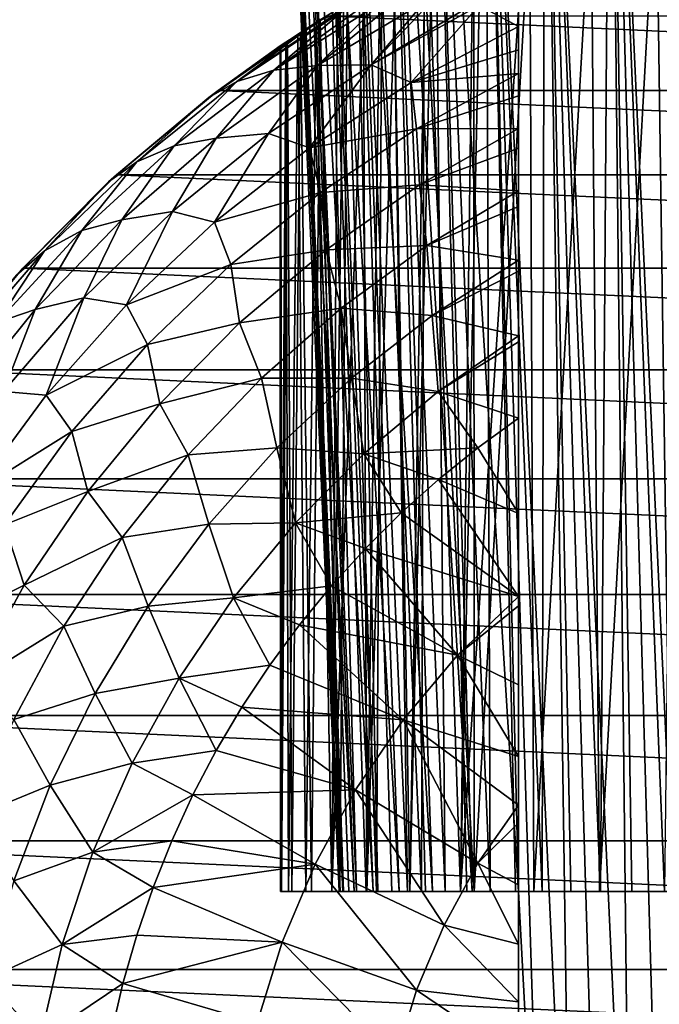
# Model space of a CAD drawing. Units: millimetres. Extents: x -28 to 198, y -61 to 221.
# Drawn here: x 134 to 144, y 33 to 48 of the extents above; entities that cross this region are included whole.
import ezdxf

# ---------------------------------------------------------------- set-up
doc = ezdxf.new("R2010")
doc.units = ezdxf.units.MM
doc.header["$LTSCALE"] = 101.851852
for name, color, linetype in [('382', 7, 'CONTINUOUS'), ('383', 7, 'CONTINUOUS'), ('384', 7, 'CONTINUOUS'), ('385', 7, 'CONTINUOUS'), ('387', 7, 'CONTINUOUS'), ('388', 7, 'CONTINUOUS'), ('390', 7, 'CONTINUOUS'), ('444', 7, 'CONTINUOUS'), ('446', 7, 'CONTINUOUS')]:
    doc.layers.add(name, color=color, linetype=linetype)

msp = doc.modelspace()

# ---------------------------------------------------------------- linework, layer by layer
at = {"layer": '382', "color": 253, "linetype": 'Continuous', "true_color": 0xaaaaaa}
for points in [[(138.945, 47.854), (162.655, 46.758), (137.345, 46.758), (138.945, 47.854)], [(161.055, 47.854), (162.655, 46.758), (138.945, 47.854), (161.055, 47.854)], [(137.345, 46.758), (164.147, 45.519), (135.853, 45.519), (137.345, 46.758)], [(162.655, 46.758), (164.147, 45.519), (137.345, 46.758), (162.655, 46.758)], [(135.853, 45.519), (165.519, 44.147), (134.481, 44.147), (135.853, 45.519)], [(164.147, 45.519), (165.519, 44.147), (135.853, 45.519), (164.147, 45.519)], [(134.481, 44.147), (166.758, 42.655), (133.242, 42.655), (134.481, 44.147)], [(165.519, 44.147), (166.758, 42.655), (134.481, 44.147), (165.519, 44.147)], [(133.242, 42.655), (167.854, 41.055), (132.146, 41.055), (133.242, 42.655)], [(166.758, 42.655), (167.854, 41.055), (133.242, 42.655), (166.758, 42.655)], [(132.146, 41.055), (168.799, 39.36), (131.201, 39.36), (132.146, 41.055)], [(167.854, 41.055), (168.799, 39.36), (132.146, 41.055), (167.854, 41.055)], [(131.201, 39.36), (169.582, 37.586), (130.418, 37.586), (131.201, 39.36)], [(168.799, 39.36), (169.582, 37.586), (131.201, 39.36), (168.799, 39.36)], [(130.418, 37.586), (170.198, 35.747), (129.802, 35.747), (130.418, 37.586)], [(169.582, 37.586), (170.198, 35.747), (130.418, 37.586), (169.582, 37.586)], [(129.802, 35.747), (170.642, 33.859), (129.358, 33.859), (129.802, 35.747)], [(170.198, 35.747), (170.642, 33.859), (129.802, 35.747), (170.198, 35.747)], [(129.358, 33.859), (170.91, 31.938), (129.09, 31.938), (129.358, 33.859)], [(170.642, 33.859), (170.91, 31.938), (129.358, 33.859), (170.642, 33.859)]]:
    msp.add_3dface(points, dxfattribs=at)
at = {"layer": '383', "color": 253, "linetype": 'Continuous', "true_color": 0xaaaaaa}
for points in [[(139.239, 48.034, 28.781), (138.945, 47.854), (138.843, 47.791, 29.813), (139.239, 48.034, 28.781)], [(138.945, 47.854), (137.345, 46.758), (138.843, 47.791, 29.813), (138.945, 47.854)], [(137.207, 46.653, 37), (138.783, 47.754, 37), (138.512, 47.579, 35.967), (137.207, 46.653, 37)], [(138.843, 47.791, 29.813), (137.345, 46.758), (138.554, 47.606, 30.846), (138.843, 47.791, 29.813)], [(138.339, 47.465, 34.941), (137.207, 46.653, 37), (138.512, 47.579, 35.967), (138.339, 47.465, 34.941)], [(138.554, 47.606, 30.846), (137.345, 46.758), (138.363, 47.481, 31.874), (138.554, 47.606, 30.846)], [(138.257, 47.41, 33.918), (137.207, 46.653, 37), (138.339, 47.465, 34.941), (138.257, 47.41, 33.918)], [(137.345, 46.758), (137.207, 46.653, 37), (138.257, 47.41, 33.918), (137.345, 46.758)], [(138.363, 47.481, 31.874), (137.345, 46.758), (138.265, 47.416, 32.897), (138.363, 47.481, 31.874)], [(138.265, 47.416, 32.897), (137.345, 46.758), (138.257, 47.41, 33.918), (138.265, 47.416, 32.897)], [(137.345, 46.758), (135.853, 45.519), (137.207, 46.653, 37), (137.345, 46.758)], [(137.207, 46.653, 37), (135.853, 45.519), (135.738, 45.414, 37), (137.207, 46.653, 37)], [(135.853, 45.519), (134.481, 44.147), (135.738, 45.414, 37), (135.853, 45.519)], [(135.738, 45.414, 37), (134.481, 44.147), (134.388, 44.045, 37), (135.738, 45.414, 37)], [(134.481, 44.147), (133.242, 42.655), (134.388, 44.045, 37), (134.481, 44.147)]]:
    msp.add_3dface(points, dxfattribs=at)
at = {"layer": '384', "color": 253, "linetype": 'Continuous', "true_color": 0xaaaaaa}
for points in [[(139.712, 48.032, 39.177), (138.163, 47.055, 39.176), (138.801, 47.125, 40.236), (139.712, 48.032, 39.177)], [(138.163, 47.055, 39.176), (139.712, 48.032, 39.177), (139.477, 47.999, 38.729), (138.163, 47.055, 39.176)], [(139.184, 47.931, 38.09), (138.163, 47.055, 39.176), (139.477, 47.999, 38.729), (139.184, 47.931, 38.09)], [(140.373, 48.056, 40.237), (139.934, 48.049, 39.562), (138.801, 47.125, 40.236), (140.373, 48.056, 40.237)], [(140.373, 48.056, 40.237), (138.801, 47.125, 40.236), (139.589, 47.133, 41.257), (140.373, 48.056, 40.237)], [(139.934, 48.049, 39.562), (139.712, 48.032, 39.177), (138.801, 47.125, 40.236), (139.934, 48.049, 39.562)], [(140.465, 48.053, 40.366), (140.373, 48.056, 40.237), (139.589, 47.133, 41.257), (140.465, 48.053, 40.366)], [(141.07, 48.012, 41.137), (140.465, 48.053, 40.366), (139.589, 47.133, 41.257), (141.07, 48.012, 41.137)], [(141.175, 48.001, 41.258), (141.07, 48.012, 41.137), (139.589, 47.133, 41.257), (141.175, 48.001, 41.258)], [(141.175, 48.001, 41.258), (139.589, 47.133, 41.257), (140.175, 46.873, 42.226), (141.175, 48.001, 41.258)], [(141.75, 47.697, 42.226), (141.175, 48.001, 41.258), (140.175, 46.873, 42.226), (141.75, 47.697, 42.226)], [(141.75, 47.929, 41.867), (141.175, 48.001, 41.258), (141.75, 47.697, 42.226), (141.75, 47.929, 41.867)], [(138.163, 47.055, 39.176), (139.184, 47.931, 38.09), (137.62, 46.889, 38.089), (138.163, 47.055, 39.176)], [(139.184, 47.931, 38.09), (139.094, 47.901, 37.873), (137.62, 46.889, 38.089), (139.184, 47.931, 38.09)], [(139.094, 47.901, 37.873), (138.783, 47.754, 37), (137.62, 46.889, 38.089), (139.094, 47.901, 37.873)], [(138.783, 47.754, 37), (137.207, 46.653, 37), (137.62, 46.889, 38.089), (138.783, 47.754, 37)], [(141.75, 47.697, 42.226), (140.175, 46.873, 42.226), (141.75, 47.351, 42.706), (141.75, 47.697, 42.226)], [(141.75, 47.351, 42.706), (140.175, 46.873, 42.226), (141.75, 47.004, 43.132), (141.75, 47.351, 42.706)], [(138.801, 47.125, 40.236), (138.163, 47.055, 39.176), (137.316, 46.056, 40.236), (138.801, 47.125, 40.236)], [(138.801, 47.125, 40.236), (137.316, 46.056, 40.236), (138.083, 46.123, 41.257), (138.801, 47.125, 40.236)], [(139.589, 47.133, 41.257), (138.801, 47.125, 40.236), (138.083, 46.123, 41.257), (139.589, 47.133, 41.257)], [(139.589, 47.133, 41.257), (138.083, 46.123, 41.257), (138.686, 45.914, 42.226), (139.589, 47.133, 41.257)], [(140.175, 46.873, 42.226), (139.589, 47.133, 41.257), (138.686, 45.914, 42.226), (140.175, 46.873, 42.226)], [(138.163, 47.055, 39.176), (136.701, 45.942, 39.176), (137.316, 46.056, 40.236), (138.163, 47.055, 39.176)], [(136.701, 45.942, 39.176), (138.163, 47.055, 39.176), (137.62, 46.889, 38.089), (136.701, 45.942, 39.176)], [(141.75, 47.004, 43.132), (140.175, 46.873, 42.226), (140.257, 46.194, 43.132), (141.75, 47.004, 43.132)], [(141.75, 47.004, 43.132), (140.257, 46.194, 43.132), (141.75, 46.678, 43.492), (141.75, 47.004, 43.132)], [(137.62, 46.889, 38.089), (137.207, 46.653, 37), (136.153, 45.708, 38.089), (137.62, 46.889, 38.089)], [(136.701, 45.942, 39.176), (137.62, 46.889, 38.089), (136.153, 45.708, 38.089), (136.701, 45.942, 39.176)], [(140.175, 46.873, 42.226), (138.686, 45.914, 42.226), (140.257, 46.194, 43.132), (140.175, 46.873, 42.226)], [(141.75, 46.678, 43.492), (140.257, 46.194, 43.132), (141.75, 46.197, 43.964), (141.75, 46.678, 43.492)], [(137.207, 46.653, 37), (135.738, 45.414, 37), (136.153, 45.708, 38.089), (137.207, 46.653, 37)], [(138.083, 46.123, 41.257), (137.316, 46.056, 40.236), (136.676, 44.98, 41.257), (138.083, 46.123, 41.257)], [(138.083, 46.123, 41.257), (136.676, 44.98, 41.257), (137.291, 44.823, 42.226), (138.083, 46.123, 41.257)], [(138.686, 45.914, 42.226), (138.083, 46.123, 41.257), (137.291, 44.823, 42.226), (138.686, 45.914, 42.226)], [(140.257, 46.194, 43.132), (138.686, 45.914, 42.226), (138.849, 45.258, 43.132), (140.257, 46.194, 43.132)], [(140.257, 46.194, 43.132), (138.849, 45.258, 43.132), (140.297, 45.37, 43.964), (140.257, 46.194, 43.132)], [(141.75, 46.197, 43.964), (140.257, 46.194, 43.132), (140.297, 45.37, 43.964), (141.75, 46.197, 43.964)], [(141.75, 46.197, 43.964), (140.297, 45.37, 43.964), (141.75, 45.911, 44.216), (141.75, 46.197, 43.964)], [(137.316, 46.056, 40.236), (136.701, 45.942, 39.176), (135.932, 44.859, 40.236), (137.316, 46.056, 40.236)], [(137.316, 46.056, 40.236), (135.932, 44.859, 40.236), (136.676, 44.98, 41.257), (137.316, 46.056, 40.236)], [(136.701, 45.942, 39.176), (135.344, 44.704, 39.176), (135.932, 44.859, 40.236), (136.701, 45.942, 39.176)], [(135.344, 44.704, 39.176), (136.701, 45.942, 39.176), (136.153, 45.708, 38.089), (135.344, 44.704, 39.176)], [(138.686, 45.914, 42.226), (137.291, 44.823, 42.226), (138.849, 45.258, 43.132), (138.686, 45.914, 42.226)], [(141.75, 45.911, 44.216), (140.297, 45.37, 43.964), (141.75, 45.283, 44.711), (141.75, 45.911, 44.216)], [(136.153, 45.708, 38.089), (135.738, 45.414, 37), (134.798, 44.401, 38.089), (136.153, 45.708, 38.089)], [(135.344, 44.704, 39.176), (136.153, 45.708, 38.089), (134.798, 44.401, 38.089), (135.344, 44.704, 39.176)], [(135.738, 45.414, 37), (134.388, 44.045, 37), (134.798, 44.401, 38.089), (135.738, 45.414, 37)], [(140.297, 45.37, 43.964), (138.849, 45.258, 43.132), (138.931, 44.418, 43.964), (140.297, 45.37, 43.964)], [(140.297, 45.37, 43.964), (138.931, 44.418, 43.964), (140.409, 44.479, 44.711), (140.297, 45.37, 43.964)], [(141.75, 45.283, 44.711), (140.297, 45.37, 43.964), (140.409, 44.479, 44.711), (141.75, 45.283, 44.711)], [(138.849, 45.258, 43.132), (137.291, 44.823, 42.226), (137.53, 44.201, 43.132), (138.849, 45.258, 43.132)], [(138.849, 45.258, 43.132), (137.53, 44.201, 43.132), (138.931, 44.418, 43.964), (138.849, 45.258, 43.132)], [(141.75, 45.283, 44.711), (140.409, 44.479, 44.711), (141.75, 45.053, 44.873), (141.75, 45.283, 44.711)], [(136.676, 44.98, 41.257), (135.932, 44.859, 40.236), (135.377, 43.715, 41.257), (136.676, 44.98, 41.257)], [(136.676, 44.98, 41.257), (135.377, 43.715, 41.257), (136, 43.61, 42.226), (136.676, 44.98, 41.257)], [(137.291, 44.823, 42.226), (136.676, 44.98, 41.257), (136, 43.61, 42.226), (137.291, 44.823, 42.226)], [(141.75, 45.053, 44.873), (140.409, 44.479, 44.711), (141.75, 44.267, 45.364), (141.75, 45.053, 44.873)], [(135.932, 44.859, 40.236), (135.344, 44.704, 39.176), (134.66, 43.542, 40.236), (135.932, 44.859, 40.236)], [(135.932, 44.859, 40.236), (134.66, 43.542, 40.236), (135.377, 43.715, 41.257), (135.932, 44.859, 40.236)], [(137.291, 44.823, 42.226), (136, 43.61, 42.226), (137.53, 44.201, 43.132), (137.291, 44.823, 42.226)], [(135.344, 44.704, 39.176), (134.101, 43.35, 39.176), (134.66, 43.542, 40.236), (135.344, 44.704, 39.176)], [(134.101, 43.35, 39.176), (135.344, 44.704, 39.176), (134.798, 44.401, 38.089), (134.101, 43.35, 39.176)], [(134.798, 44.401, 38.089), (134.388, 44.045, 37), (133.565, 42.977, 38.089), (134.798, 44.401, 38.089)], [(134.101, 43.35, 39.176), (134.798, 44.401, 38.089), (133.565, 42.977, 38.089), (134.101, 43.35, 39.176)], [(138.931, 44.418, 43.964), (137.53, 44.201, 43.132), (137.659, 43.345, 43.964), (138.931, 44.418, 43.964)], [(138.931, 44.418, 43.964), (137.659, 43.345, 43.964), (139.152, 43.562, 44.711), (138.931, 44.418, 43.964)], [(140.409, 44.479, 44.711), (138.931, 44.418, 43.964), (139.152, 43.562, 44.711), (140.409, 44.479, 44.711)], [(140.409, 44.479, 44.711), (139.152, 43.562, 44.711), (140.483, 43.455, 45.365), (140.409, 44.479, 44.711)], [(141.75, 44.267, 45.364), (140.409, 44.479, 44.711), (140.483, 43.455, 45.365), (141.75, 44.267, 45.364)], [(141.75, 44.267, 45.364), (140.483, 43.455, 45.365), (141.75, 44.104, 45.455), (141.75, 44.267, 45.364)], [(137.53, 44.201, 43.132), (136, 43.61, 42.226), (136.31, 43.029, 43.132), (137.53, 44.201, 43.132)], [(137.53, 44.201, 43.132), (136.31, 43.029, 43.132), (137.659, 43.345, 43.964), (137.53, 44.201, 43.132)], [(140.483, 43.455, 45.365), (141.75, 43.154, 45.917), (141.75, 44.104, 45.455), (140.483, 43.455, 45.365)], [(135.377, 43.715, 41.257), (134.66, 43.542, 40.236), (134.197, 42.338, 41.257), (135.377, 43.715, 41.257)], [(135.377, 43.715, 41.257), (134.197, 42.338, 41.257), (134.824, 42.286, 42.226), (135.377, 43.715, 41.257)], [(136, 43.61, 42.226), (135.377, 43.715, 41.257), (134.824, 42.286, 42.226), (136, 43.61, 42.226)], [(134.66, 43.542, 40.236), (134.101, 43.35, 39.176), (133.512, 42.117, 40.236), (134.66, 43.542, 40.236)], [(134.66, 43.542, 40.236), (133.512, 42.117, 40.236), (134.197, 42.338, 41.257), (134.66, 43.542, 40.236)], [(136, 43.61, 42.226), (134.824, 42.286, 42.226), (136.31, 43.029, 43.132), (136, 43.61, 42.226)], [(139.152, 43.562, 44.711), (137.659, 43.345, 43.964), (137.982, 42.537, 44.711), (139.152, 43.562, 44.711)], [(139.152, 43.562, 44.711), (137.982, 42.537, 44.711), (139.3, 42.535, 45.365), (139.152, 43.562, 44.711)], [(140.483, 43.455, 45.365), (139.152, 43.562, 44.711), (139.3, 42.535, 45.365), (140.483, 43.455, 45.365)], [(140.575, 42.34, 45.917), (140.483, 43.455, 45.365), (139.3, 42.535, 45.365), (140.575, 42.34, 45.917)], [(140.575, 42.34, 45.917), (141.75, 43.154, 45.917), (140.483, 43.455, 45.365), (140.575, 42.34, 45.917)], [(137.659, 43.345, 43.964), (136.31, 43.029, 43.132), (136.49, 42.16, 43.964), (137.659, 43.345, 43.964)], [(137.659, 43.345, 43.964), (136.49, 42.16, 43.964), (137.982, 42.537, 44.711), (137.659, 43.345, 43.964)], [(141.75, 43.154, 45.917), (140.575, 42.34, 45.917), (141.75, 43.066, 45.954), (141.75, 43.154, 45.917)], [(141.75, 43.066, 45.954), (140.575, 42.34, 45.917), (141.75, 41.949, 46.36), (141.75, 43.066, 45.954)], [(136.31, 43.029, 43.132), (134.824, 42.286, 42.226), (135.201, 41.754, 43.132), (136.31, 43.029, 43.132)], [(136.31, 43.029, 43.132), (135.201, 41.754, 43.132), (136.49, 42.16, 43.964), (136.31, 43.029, 43.132)], [(137.982, 42.537, 44.711), (136.49, 42.16, 43.964), (136.908, 41.411, 44.711), (137.982, 42.537, 44.711)], [(137.982, 42.537, 44.711), (136.908, 41.411, 44.711), (138.206, 41.511, 45.365), (137.982, 42.537, 44.711)], [(139.3, 42.535, 45.365), (137.982, 42.537, 44.711), (138.206, 41.511, 45.365), (139.3, 42.535, 45.365)], [(139.483, 41.423, 45.917), (139.3, 42.535, 45.365), (138.206, 41.511, 45.365), (139.483, 41.423, 45.917)], [(139.483, 41.423, 45.917), (140.575, 42.34, 45.917), (139.3, 42.535, 45.365), (139.483, 41.423, 45.917)], [(134.824, 42.286, 42.226), (134.197, 42.338, 41.257), (133.773, 40.86, 42.226), (134.824, 42.286, 42.226)], [(140.575, 42.34, 45.917), (139.483, 41.423, 45.917), (141.153, 41.514, 46.36), (140.575, 42.34, 45.917)], [(141.75, 41.949, 46.36), (140.575, 42.34, 45.917), (141.153, 41.514, 46.36), (141.75, 41.949, 46.36)], [(134.824, 42.286, 42.226), (133.773, 40.86, 42.226), (135.201, 41.754, 43.132), (134.824, 42.286, 42.226)], [(136.49, 42.16, 43.964), (135.201, 41.754, 43.132), (135.434, 40.873, 43.964), (136.49, 42.16, 43.964)], [(136.49, 42.16, 43.964), (135.434, 40.873, 43.964), (136.908, 41.411, 44.711), (136.49, 42.16, 43.964)], [(135.201, 41.754, 43.132), (133.773, 40.86, 42.226), (134.209, 40.384, 43.132), (135.201, 41.754, 43.132)], [(135.201, 41.754, 43.132), (134.209, 40.384, 43.132), (135.434, 40.873, 43.964), (135.201, 41.754, 43.132)], [(138.206, 41.511, 45.365), (136.908, 41.411, 44.711), (137.209, 40.392, 45.365), (138.206, 41.511, 45.365)], [(138.48, 40.41, 45.917), (138.206, 41.511, 45.365), (137.209, 40.392, 45.365), (138.48, 40.41, 45.917)], [(138.48, 40.41, 45.917), (139.483, 41.423, 45.917), (138.206, 41.511, 45.365), (138.48, 40.41, 45.917)], [(141.153, 41.514, 46.36), (139.483, 41.423, 45.917), (140.579, 41.049, 46.36), (141.153, 41.514, 46.36)], [(136.908, 41.411, 44.711), (135.434, 40.873, 43.964), (135.939, 40.194, 44.711), (136.908, 41.411, 44.711)], [(136.908, 41.411, 44.711), (135.939, 40.194, 44.711), (137.209, 40.392, 45.365), (136.908, 41.411, 44.711)], [(139.483, 41.423, 45.917), (138.48, 40.41, 45.917), (140.03, 40.556, 46.36), (139.483, 41.423, 45.917)], [(140.579, 41.049, 46.36), (139.483, 41.423, 45.917), (140.03, 40.556, 46.36), (140.579, 41.049, 46.36)], [(135.434, 40.873, 43.964), (134.209, 40.384, 43.132), (134.501, 39.495, 43.964), (135.434, 40.873, 43.964)], [(135.434, 40.873, 43.964), (134.501, 39.495, 43.964), (135.939, 40.194, 44.711), (135.434, 40.873, 43.964)], [(140.03, 40.556, 46.36), (138.48, 40.41, 45.917), (139.506, 40.035, 46.36), (140.03, 40.556, 46.36)], [(134.209, 40.384, 43.132), (133.345, 38.931, 43.132), (134.501, 39.495, 43.964), (134.209, 40.384, 43.132)], [(137.209, 40.392, 45.365), (135.939, 40.194, 44.711), (136.318, 39.187, 45.365), (137.209, 40.392, 45.365)], [(137.573, 39.31, 45.917), (137.209, 40.392, 45.365), (136.318, 39.187, 45.365), (137.573, 39.31, 45.917)], [(137.573, 39.31, 45.917), (138.48, 40.41, 45.917), (137.209, 40.392, 45.365), (137.573, 39.31, 45.917)], [(138.48, 40.41, 45.917), (137.573, 39.31, 45.917), (139.009, 39.488, 46.36), (138.48, 40.41, 45.917)], [(139.506, 40.035, 46.36), (138.48, 40.41, 45.917), (139.009, 39.488, 46.36), (139.506, 40.035, 46.36)], [(135.939, 40.194, 44.711), (134.501, 39.495, 43.964), (135.084, 38.895, 44.711), (135.939, 40.194, 44.711)], [(135.939, 40.194, 44.711), (135.084, 38.895, 44.711), (136.318, 39.187, 45.365), (135.939, 40.194, 44.711)], [(134.501, 39.495, 43.964), (133.345, 38.931, 43.132), (133.697, 38.037, 43.964), (134.501, 39.495, 43.964)], [(134.501, 39.495, 43.964), (133.697, 38.037, 43.964), (135.084, 38.895, 44.711), (134.501, 39.495, 43.964)], [(139.009, 39.488, 46.36), (137.573, 39.31, 45.917), (138.541, 38.917, 46.36), (139.009, 39.488, 46.36)], [(136.772, 38.131, 45.917), (137.573, 39.31, 45.917), (136.318, 39.187, 45.365), (136.772, 38.131, 45.917)], [(137.573, 39.31, 45.917), (136.772, 38.131, 45.917), (138.102, 38.323, 46.36), (137.573, 39.31, 45.917)], [(138.541, 38.917, 46.36), (137.573, 39.31, 45.917), (138.102, 38.323, 46.36), (138.541, 38.917, 46.36)], [(136.318, 39.187, 45.365), (135.084, 38.895, 44.711), (135.54, 37.906, 45.365), (136.318, 39.187, 45.365)], [(136.772, 38.131, 45.917), (136.318, 39.187, 45.365), (135.54, 37.906, 45.365), (136.772, 38.131, 45.917)], [(135.084, 38.895, 44.711), (133.697, 38.037, 43.964), (134.347, 37.524, 44.711), (135.084, 38.895, 44.711)], [(135.084, 38.895, 44.711), (134.347, 37.524, 44.711), (135.54, 37.906, 45.365), (135.084, 38.895, 44.711)], [(138.102, 38.323, 46.36), (136.772, 38.131, 45.917), (137.694, 37.707, 46.36), (138.102, 38.323, 46.36)], [(136.082, 36.883, 45.917), (136.772, 38.131, 45.917), (135.54, 37.906, 45.365), (136.082, 36.883, 45.917)], [(136.772, 38.131, 45.917), (136.082, 36.883, 45.917), (137.318, 37.072, 46.36), (136.772, 38.131, 45.917)], [(137.694, 37.707, 46.36), (136.772, 38.131, 45.917), (137.318, 37.072, 46.36), (137.694, 37.707, 46.36)], [(135.54, 37.906, 45.365), (134.347, 37.524, 44.711), (134.881, 36.56, 45.365), (135.54, 37.906, 45.365)], [(136.082, 36.883, 45.917), (135.54, 37.906, 45.365), (134.881, 36.56, 45.365), (136.082, 36.883, 45.917)], [(134.347, 37.524, 44.711), (133.737, 36.093, 44.711), (134.881, 36.56, 45.365), (134.347, 37.524, 44.711)], [(137.318, 37.072, 46.36), (136.082, 36.883, 45.917), (136.975, 36.418, 46.36), (137.318, 37.072, 46.36)], [(135.509, 35.577, 45.917), (136.082, 36.883, 45.917), (134.881, 36.56, 45.365), (135.509, 35.577, 45.917)], [(136.082, 36.883, 45.917), (135.509, 35.577, 45.917), (136.975, 36.418, 46.36), (136.082, 36.883, 45.917)], [(134.881, 36.56, 45.365), (133.737, 36.093, 44.711), (134.348, 35.159, 45.365), (134.881, 36.56, 45.365)], [(135.509, 35.577, 45.917), (134.881, 36.56, 45.365), (134.348, 35.159, 45.365), (135.509, 35.577, 45.917)], [(136.975, 36.418, 46.36), (135.509, 35.577, 45.917), (136.666, 35.747, 46.36), (136.975, 36.418, 46.36)], [(136.666, 35.747, 46.36), (135.509, 35.577, 45.917), (136.391, 35.062, 46.36), (136.666, 35.747, 46.36)], [(135.059, 34.225, 45.917), (135.509, 35.577, 45.917), (134.348, 35.159, 45.365), (135.059, 34.225, 45.917)], [(135.509, 35.577, 45.917), (135.059, 34.225, 45.917), (136.391, 35.062, 46.36), (135.509, 35.577, 45.917)], [(135.059, 34.225, 45.917), (134.348, 35.159, 45.365), (133.944, 33.716, 45.365), (135.059, 34.225, 45.917)], [(136.391, 35.062, 46.36), (135.059, 34.225, 45.917), (136.151, 34.363, 46.36), (136.391, 35.062, 46.36)], [(136.151, 34.363, 46.36), (135.059, 34.225, 45.917), (135.947, 33.653, 46.36), (136.151, 34.363, 46.36)], [(134.734, 32.837, 45.917), (135.059, 34.225, 45.917), (133.944, 33.716, 45.365), (134.734, 32.837, 45.917)], [(135.059, 34.225, 45.917), (134.734, 32.837, 45.917), (135.947, 33.653, 46.36), (135.059, 34.225, 45.917)], [(134.734, 32.837, 45.917), (133.944, 33.716, 45.365), (133.673, 32.242, 45.365), (134.734, 32.837, 45.917)], [(135.947, 33.653, 46.36), (134.734, 32.837, 45.917), (135.78, 32.934, 46.36), (135.947, 33.653, 46.36)]]:
    msp.add_3dface(points, dxfattribs=at)
at = {"layer": '385', "color": 253, "linetype": 'Continuous', "true_color": 0xaaaaaa}
for points in [[(141.75, 41.949, 46.36), (141.153, 41.514, 46.36), (141.75, 40.548, 46.766), (141.75, 41.949, 46.36)], [(141.153, 41.514, 46.36), (140.579, 41.049, 46.36), (141.75, 40.548, 46.766), (141.153, 41.514, 46.36)], [(140.579, 41.049, 46.36), (140.03, 40.556, 46.36), (141.75, 39.329, 47.075), (140.579, 41.049, 46.36)], [(141.75, 40.548, 46.766), (140.579, 41.049, 46.36), (141.75, 39.329, 47.075), (141.75, 40.548, 46.766)], [(140.03, 40.556, 46.36), (139.506, 40.035, 46.36), (141.75, 39.329, 47.075), (140.03, 40.556, 46.36)], [(139.506, 40.035, 46.36), (139.009, 39.488, 46.36), (140.855, 38.47, 47.072), (139.506, 40.035, 46.36)], [(141.75, 39.329, 47.075), (139.506, 40.035, 46.36), (140.855, 38.47, 47.072), (141.75, 39.329, 47.075)], [(139.009, 39.488, 46.36), (138.541, 38.917, 46.36), (140.855, 38.47, 47.072), (139.009, 39.488, 46.36)], [(141.75, 39.329, 47.075), (140.855, 38.47, 47.072), (141.75, 39.195, 47.107), (141.75, 39.329, 47.075)], [(141.75, 39.195, 47.107), (140.855, 38.47, 47.072), (141.75, 38.035, 47.36), (141.75, 39.195, 47.107)], [(138.541, 38.917, 46.36), (138.102, 38.323, 46.36), (140.058, 37.519, 47.072), (138.541, 38.917, 46.36)], [(140.855, 38.47, 47.072), (138.541, 38.917, 46.36), (140.058, 37.519, 47.072), (140.855, 38.47, 47.072)], [(140.855, 38.47, 47.072), (140.058, 37.519, 47.072), (141.75, 36.985, 47.558), (140.855, 38.47, 47.072)], [(141.75, 38.035, 47.36), (140.855, 38.47, 47.072), (141.75, 36.985, 47.558), (141.75, 38.035, 47.36)], [(138.102, 38.323, 46.36), (137.694, 37.707, 46.36), (140.058, 37.519, 47.072), (138.102, 38.323, 46.36)], [(137.694, 37.707, 46.36), (137.318, 37.072, 46.36), (139.36, 36.493, 47.072), (137.694, 37.707, 46.36)], [(140.058, 37.519, 47.072), (137.694, 37.707, 46.36), (139.36, 36.493, 47.072), (140.058, 37.519, 47.072)], [(140.058, 37.519, 47.072), (139.36, 36.493, 47.072), (141.156, 35.416, 47.675), (140.058, 37.519, 47.072)], [(141.75, 36.985, 47.558), (140.058, 37.519, 47.072), (141.75, 36.267, 47.678), (141.75, 36.985, 47.558)], [(141.75, 36.267, 47.678), (140.058, 37.519, 47.072), (141.156, 35.416, 47.675), (141.75, 36.267, 47.678)], [(137.318, 37.072, 46.36), (136.975, 36.418, 46.36), (139.36, 36.493, 47.072), (137.318, 37.072, 46.36)], [(136.975, 36.418, 46.36), (136.666, 35.747, 46.36), (138.767, 35.402, 47.072), (136.975, 36.418, 46.36)], [(139.36, 36.493, 47.072), (136.975, 36.418, 46.36), (138.767, 35.402, 47.072), (139.36, 36.493, 47.072)], [(139.36, 36.493, 47.072), (138.767, 35.402, 47.072), (140.66, 34.507, 47.675), (139.36, 36.493, 47.072)], [(141.156, 35.416, 47.675), (139.36, 36.493, 47.072), (140.66, 34.507, 47.675), (141.156, 35.416, 47.675)], [(141.75, 36.267, 47.678), (141.156, 35.416, 47.675), (141.75, 36.009, 47.717), (141.75, 36.267, 47.678)], [(141.75, 36.009, 47.717), (141.156, 35.416, 47.675), (141.75, 35.1, 47.844), (141.75, 36.009, 47.717)], [(136.666, 35.747, 46.36), (136.391, 35.062, 46.36), (138.767, 35.402, 47.072), (136.666, 35.747, 46.36)], [(138.767, 35.402, 47.072), (136.391, 35.062, 46.36), (138.285, 34.258, 47.072), (138.767, 35.402, 47.072)], [(138.767, 35.402, 47.072), (138.285, 34.258, 47.072), (140.257, 33.553, 47.675), (138.767, 35.402, 47.072)], [(140.66, 34.507, 47.675), (138.767, 35.402, 47.072), (140.257, 33.553, 47.675), (140.66, 34.507, 47.675)], [(141.156, 35.416, 47.675), (140.66, 34.507, 47.675), (141.75, 34.23, 47.945), (141.156, 35.416, 47.675)], [(141.75, 35.1, 47.844), (141.156, 35.416, 47.675), (141.75, 34.23, 47.945), (141.75, 35.1, 47.844)], [(136.391, 35.062, 46.36), (136.151, 34.363, 46.36), (138.285, 34.258, 47.072), (136.391, 35.062, 46.36)], [(140.66, 34.507, 47.675), (140.257, 33.553, 47.675), (141.75, 33.381, 48.025), (140.66, 34.507, 47.675)], [(141.75, 34.23, 47.945), (140.66, 34.507, 47.675), (141.75, 33.381, 48.025), (141.75, 34.23, 47.945)], [(136.151, 34.363, 46.36), (135.947, 33.653, 46.36), (138.285, 34.258, 47.072), (136.151, 34.363, 46.36)], [(138.285, 34.258, 47.072), (135.947, 33.653, 46.36), (137.92, 33.072, 47.072), (138.285, 34.258, 47.072)], [(138.285, 34.258, 47.072), (137.92, 33.072, 47.072), (139.951, 32.563, 47.675), (138.285, 34.258, 47.072)], [(140.257, 33.553, 47.675), (138.285, 34.258, 47.072), (139.951, 32.563, 47.675), (140.257, 33.553, 47.675)], [(135.947, 33.653, 46.36), (135.78, 32.934, 46.36), (137.92, 33.072, 47.072), (135.947, 33.653, 46.36)], [(140.257, 33.553, 47.675), (139.951, 32.563, 47.675), (141.75, 32.539, 48.087), (140.257, 33.553, 47.675)], [(141.75, 33.381, 48.025), (140.257, 33.553, 47.675), (141.75, 32.539, 48.087), (141.75, 33.381, 48.025)]]:
    msp.add_3dface(points, dxfattribs=at)
at = {"layer": '387', "color": 253, "linetype": 'Continuous', "true_color": 0xaaaaaa}
for points in [[(138.26, 35, 33.975), (138.378, 35, 35.232), (138.276, 35, 32.714), (138.26, 35, 33.975)], [(138.276, 35, 32.714), (138.378, 35, 35.232), (138.428, 35, 31.462), (138.276, 35, 32.714)], [(138.378, 35, 35.232), (138.631, 35, 36.468), (138.428, 35, 31.462), (138.378, 35, 35.232)], [(138.428, 35, 31.462), (138.631, 35, 36.468), (138.713, 35, 30.233), (138.428, 35, 31.462)], [(138.631, 35, 36.468), (139.015, 35, 37.669), (138.713, 35, 30.233), (138.631, 35, 36.468)], [(139.015, 35, 37.669), (139.12, 35, 33.5), (138.713, 35, 30.233), (139.015, 35, 37.669)], [(138.713, 35, 30.233), (139.12, 35, 33.5), (139.129, 35, 29.042), (138.713, 35, 30.233)], [(139.176, 35, 34.602), (139.12, 35, 33.5), (139.015, 35, 37.669), (139.176, 35, 34.602)], [(139.525, 35, 38.823), (139.176, 35, 34.602), (139.015, 35, 37.669), (139.525, 35, 38.823)], [(139.129, 35, 29.042), (139.12, 35, 33.5), (139.136, 35, 32.911), (139.129, 35, 29.042)], [(139.669, 35, 27.902), (139.129, 35, 29.042), (139.516, 35, 30.589), (139.669, 35, 27.902)], [(139.516, 35, 30.589), (139.129, 35, 29.042), (139.374, 35, 31.161), (139.516, 35, 30.589)], [(139.374, 35, 31.161), (139.129, 35, 29.042), (139.263, 35, 31.74), (139.374, 35, 31.161)], [(139.263, 35, 31.74), (139.129, 35, 29.042), (139.183, 35, 32.324), (139.263, 35, 31.74)], [(139.183, 35, 32.324), (139.129, 35, 29.042), (139.136, 35, 32.911), (139.183, 35, 32.324)], [(139.343, 35, 35.693), (139.176, 35, 34.602), (139.525, 35, 38.823), (139.343, 35, 35.693)], [(139.62, 35, 36.761), (139.343, 35, 35.693), (139.525, 35, 38.823), (139.62, 35, 36.761)], [(139.689, 35, 30.026), (139.669, 35, 27.902), (139.516, 35, 30.589), (139.689, 35, 30.026)], [(140.156, 35, 39.916), (139.62, 35, 36.761), (139.525, 35, 38.823), (140.156, 35, 39.916)], [(140.003, 35, 37.795), (139.62, 35, 36.761), (140.156, 35, 39.916), (140.003, 35, 37.795)], [(140.329, 35, 26.826), (139.669, 35, 27.902), (140.125, 35, 28.931), (140.329, 35, 26.826)], [(140.125, 35, 28.931), (139.669, 35, 27.902), (139.892, 35, 29.473), (140.125, 35, 28.931)], [(139.892, 35, 29.473), (139.669, 35, 27.902), (139.689, 35, 30.026), (139.892, 35, 29.473)], [(140.49, 35, 38.786), (140.003, 35, 37.795), (140.156, 35, 39.916), (140.49, 35, 38.786)], [(140.387, 35, 28.404), (140.329, 35, 26.826), (140.125, 35, 28.931), (140.387, 35, 28.404)], [(140.9, 35, 40.934), (140.49, 35, 38.786), (140.156, 35, 39.916), (140.9, 35, 40.934)], [(141.1, 35, 25.828), (140.329, 35, 26.826), (140.994, 35, 27.394), (141.1, 35, 25.828)], [(140.994, 35, 27.394), (140.329, 35, 26.826), (140.677, 35, 27.891), (140.994, 35, 27.394)], [(140.677, 35, 27.891), (140.329, 35, 26.826), (140.387, 35, 28.404), (140.677, 35, 27.891)], [(141.074, 35, 39.722), (140.49, 35, 38.786), (140.9, 35, 40.934), (141.074, 35, 39.722)], [(141.75, 35, 41.867), (141.074, 35, 39.722), (140.9, 35, 40.934), (141.75, 35, 41.867)], [(141.338, 35, 26.915), (141.1, 35, 25.828), (140.994, 35, 27.394), (141.338, 35, 26.915)], [(141.75, 35, 40.594), (141.074, 35, 39.722), (141.75, 35, 41.867), (141.75, 35, 40.594)], [(141.974, 35, 24.918), (141.1, 35, 25.828), (141.707, 35, 26.456), (141.974, 35, 24.918)], [(141.707, 35, 26.456), (141.1, 35, 25.828), (141.338, 35, 26.915), (141.707, 35, 26.456)], [(142.101, 35, 26.018), (141.974, 35, 24.918), (141.707, 35, 26.456), (142.101, 35, 26.018)], [(142.941, 35, 24.107), (141.974, 35, 24.918), (142.518, 35, 25.601), (142.941, 35, 24.107)], [(142.518, 35, 25.601), (141.974, 35, 24.918), (142.101, 35, 26.018), (142.518, 35, 25.601)], [(142.956, 35, 25.207), (142.941, 35, 24.107), (142.518, 35, 25.601), (142.956, 35, 25.207)], [(143.988, 35, 23.404), (142.941, 35, 24.107), (143.894, 35, 24.494), (143.988, 35, 23.404)], [(143.894, 35, 24.494), (142.941, 35, 24.107), (143.415, 35, 24.838), (143.894, 35, 24.494)], [(143.415, 35, 24.838), (142.941, 35, 24.107), (142.956, 35, 25.207), (143.415, 35, 24.838)]]:
    msp.add_3dface(points, dxfattribs=at)
at = {"layer": '388', "color": 253, "linetype": 'Continuous', "true_color": 0xaaaaaa}
for points in [[(144.769, 50.338, 22.978), (143.773, 50.055, 23.536), (143.988, 35, 23.404), (144.769, 50.338, 22.978)], [(143.773, 50.055, 23.536), (142.817, 49.733, 24.201), (142.941, 35, 24.107), (143.773, 50.055, 23.536)], [(143.773, 50.055, 23.536), (142.941, 35, 24.107), (143.988, 35, 23.404), (143.773, 50.055, 23.536)], [(142.817, 49.733, 24.201), (141.918, 49.383, 24.971), (141.974, 35, 24.918), (142.817, 49.733, 24.201)], [(142.817, 49.733, 24.201), (141.974, 35, 24.918), (142.941, 35, 24.107), (142.817, 49.733, 24.201)], [(141.918, 49.383, 24.971), (141.096, 49.019, 25.833), (141.1, 35, 25.828), (141.918, 49.383, 24.971)], [(141.918, 49.383, 24.971), (141.1, 35, 25.828), (141.974, 35, 24.918), (141.918, 49.383, 24.971)], [(141.096, 49.019, 25.833), (140.368, 48.661, 26.771), (141.1, 35, 25.828), (141.096, 49.019, 25.833)], [(140.368, 48.661, 26.771), (139.747, 48.327, 27.761), (140.329, 35, 26.826), (140.368, 48.661, 26.771)], [(140.368, 48.661, 26.771), (140.329, 35, 26.826), (141.1, 35, 25.828), (140.368, 48.661, 26.771)], [(139.747, 48.327, 27.761), (139.239, 48.034, 28.781), (139.669, 35, 27.902), (139.747, 48.327, 27.761)], [(139.747, 48.327, 27.761), (139.669, 35, 27.902), (140.329, 35, 26.826), (139.747, 48.327, 27.761)], [(139.239, 48.034, 28.781), (138.843, 47.791, 29.813), (139.129, 35, 29.042), (139.239, 48.034, 28.781)], [(139.184, 47.931, 38.09), (139.477, 47.999, 38.729), (139.015, 35, 37.669), (139.184, 47.931, 38.09)], [(139.477, 47.999, 38.729), (139.525, 35, 38.823), (139.015, 35, 37.669), (139.477, 47.999, 38.729)], [(139.239, 48.034, 28.781), (139.129, 35, 29.042), (139.669, 35, 27.902), (139.239, 48.034, 28.781)], [(139.477, 47.999, 38.729), (139.712, 48.032, 39.177), (139.525, 35, 38.823), (139.477, 47.999, 38.729)], [(139.712, 48.032, 39.177), (139.934, 48.049, 39.562), (139.525, 35, 38.823), (139.712, 48.032, 39.177)], [(139.934, 48.049, 39.562), (140.156, 35, 39.916), (139.525, 35, 38.823), (139.934, 48.049, 39.562)], [(139.934, 48.049, 39.562), (140.373, 48.056, 40.237), (140.156, 35, 39.916), (139.934, 48.049, 39.562)], [(140.373, 48.056, 40.237), (140.465, 48.053, 40.366), (140.156, 35, 39.916), (140.373, 48.056, 40.237)], [(140.465, 48.053, 40.366), (140.9, 35, 40.934), (140.156, 35, 39.916), (140.465, 48.053, 40.366)], [(140.465, 48.053, 40.366), (141.07, 48.012, 41.137), (140.9, 35, 40.934), (140.465, 48.053, 40.366)], [(141.07, 48.012, 41.137), (141.175, 48.001, 41.258), (140.9, 35, 40.934), (141.07, 48.012, 41.137)], [(141.175, 48.001, 41.258), (141.75, 47.929, 41.867), (140.9, 35, 40.934), (141.175, 48.001, 41.258)], [(138.783, 47.754, 37), (139.094, 47.901, 37.873), (139.015, 35, 37.669), (138.783, 47.754, 37)], [(139.094, 47.901, 37.873), (139.184, 47.931, 38.09), (139.015, 35, 37.669), (139.094, 47.901, 37.873)], [(141.75, 47.929, 41.867), (141.75, 35, 41.867), (140.9, 35, 40.934), (141.75, 47.929, 41.867)], [(138.512, 47.579, 35.967), (138.783, 47.754, 37), (138.631, 35, 36.468), (138.512, 47.579, 35.967)], [(138.843, 47.791, 29.813), (138.554, 47.606, 30.846), (138.713, 35, 30.233), (138.843, 47.791, 29.813)], [(138.783, 47.754, 37), (139.015, 35, 37.669), (138.631, 35, 36.468), (138.783, 47.754, 37)], [(138.843, 47.791, 29.813), (138.713, 35, 30.233), (139.129, 35, 29.042), (138.843, 47.791, 29.813)], [(138.339, 47.465, 34.941), (138.512, 47.579, 35.967), (138.378, 35, 35.232), (138.339, 47.465, 34.941)], [(138.554, 47.606, 30.846), (138.363, 47.481, 31.874), (138.428, 35, 31.462), (138.554, 47.606, 30.846)], [(138.512, 47.579, 35.967), (138.631, 35, 36.468), (138.378, 35, 35.232), (138.512, 47.579, 35.967)], [(138.554, 47.606, 30.846), (138.428, 35, 31.462), (138.713, 35, 30.233), (138.554, 47.606, 30.846)], [(138.257, 47.41, 33.918), (138.339, 47.465, 34.941), (138.26, 35, 33.975), (138.257, 47.41, 33.918)], [(138.265, 47.416, 32.897), (138.257, 47.41, 33.918), (138.276, 35, 32.714), (138.265, 47.416, 32.897)], [(138.257, 47.41, 33.918), (138.26, 35, 33.975), (138.276, 35, 32.714), (138.257, 47.41, 33.918)], [(138.339, 47.465, 34.941), (138.378, 35, 35.232), (138.26, 35, 33.975), (138.339, 47.465, 34.941)], [(138.363, 47.481, 31.874), (138.265, 47.416, 32.897), (138.276, 35, 32.714), (138.363, 47.481, 31.874)], [(138.363, 47.481, 31.874), (138.276, 35, 32.714), (138.428, 35, 31.462), (138.363, 47.481, 31.874)]]:
    msp.add_3dface(points, dxfattribs=at)
at = {"layer": '390', "color": 253, "linetype": 'Continuous', "true_color": 0xaaaaaa}
for points in [[(141.75, 43.154, 45.917), (141.75, 43.066, 45.954), (141.75, 47.929, 41.867), (141.75, 43.154, 45.917)], [(141.75, 43.154, 45.917), (141.75, 47.929, 41.867), (141.75, 44.104, 45.455), (141.75, 43.154, 45.917)], [(141.75, 43.066, 45.954), (141.75, 41.949, 46.36), (141.75, 47.929, 41.867), (141.75, 43.066, 45.954)], [(141.75, 47.929, 41.867), (141.75, 41.949, 46.36), (141.75, 40.548, 46.766), (141.75, 47.929, 41.867)], [(141.75, 47.929, 41.867), (141.75, 47.697, 42.226), (141.75, 47.004, 43.132), (141.75, 47.929, 41.867)], [(141.75, 47.929, 41.867), (141.75, 47.004, 43.132), (141.75, 46.678, 43.492), (141.75, 47.929, 41.867)], [(141.75, 47.929, 41.867), (141.75, 46.678, 43.492), (141.75, 46.197, 43.964), (141.75, 47.929, 41.867)], [(141.75, 47.929, 41.867), (141.75, 46.197, 43.964), (141.75, 45.911, 44.216), (141.75, 47.929, 41.867)], [(141.75, 47.929, 41.867), (141.75, 45.911, 44.216), (141.75, 45.283, 44.711), (141.75, 47.929, 41.867)], [(141.75, 47.929, 41.867), (141.75, 45.283, 44.711), (141.75, 45.053, 44.873), (141.75, 47.929, 41.867)], [(141.75, 47.929, 41.867), (141.75, 45.053, 44.873), (141.75, 44.267, 45.364), (141.75, 47.929, 41.867)], [(141.75, 47.929, 41.867), (141.75, 44.267, 45.364), (141.75, 44.104, 45.455), (141.75, 47.929, 41.867)], [(141.75, 47.929, 41.867), (141.75, 40.548, 46.766), (141.75, 39.329, 47.075), (141.75, 47.929, 41.867)], [(141.75, 47.929, 41.867), (141.75, 39.329, 47.075), (141.75, 39.195, 47.107), (141.75, 47.929, 41.867)], [(141.75, 47.929, 41.867), (141.75, 39.195, 47.107), (141.75, 38.035, 47.36), (141.75, 47.929, 41.867)], [(141.75, 47.929, 41.867), (141.75, 38.035, 47.36), (141.75, 36.985, 47.558), (141.75, 47.929, 41.867)], [(141.75, 47.929, 41.867), (141.75, 36.985, 47.558), (141.75, 36.267, 47.678), (141.75, 47.929, 41.867)], [(141.75, 47.929, 41.867), (141.75, 36.267, 47.678), (141.75, 36.009, 47.717), (141.75, 47.929, 41.867)], [(141.75, 47.929, 41.867), (141.75, 36.009, 47.717), (141.75, 35.1, 47.844), (141.75, 47.929, 41.867)], [(141.75, 47.929, 41.867), (141.75, 35.1, 47.844), (141.75, 35, 41.867), (141.75, 47.929, 41.867)], [(141.75, 47.697, 42.226), (141.75, 47.351, 42.706), (141.75, 47.004, 43.132), (141.75, 47.697, 42.226)], [(141.75, 35.1, 47.844), (141.75, 34.23, 47.945), (141.75, 35, 41.867), (141.75, 35.1, 47.844)], [(141.75, 34.23, 47.945), (141.75, 33.381, 48.025), (141.75, 35, 40.594), (141.75, 34.23, 47.945)], [(141.75, 34.23, 47.945), (141.75, 35, 40.594), (141.75, 35, 41.867), (141.75, 34.23, 47.945)], [(141.75, 33.381, 48.025), (141.75, 32.539, 48.087), (141.75, 35, 40.594), (141.75, 33.381, 48.025)], [(141.75, 32.539, 48.087), (141.75, 31.697, 48.131), (141.75, 35, 40.594), (141.75, 32.539, 48.087)], [(141.75, 35, 40.594), (141.75, 31.697, 48.131), (141.75, 31.394, 40.351), (141.75, 35, 40.594)]]:
    msp.add_3dface(points, dxfattribs=at)
at = {"layer": '444', "color": 253, "linetype": 'Continuous', "true_color": 0xaaaaaa}
for points in [[(138.314, 55, 32.272), (139.12, 35, 33.5), (138.25, 55, 33.5), (138.314, 55, 32.272)], [(139.136, 35, 32.911), (139.12, 35, 33.5), (138.314, 55, 32.272), (139.136, 35, 32.911)], [(139.183, 35, 32.324), (139.136, 35, 32.911), (138.314, 55, 32.272), (139.183, 35, 32.324)], [(138.507, 55, 31.057), (139.183, 35, 32.324), (138.314, 55, 32.272), (138.507, 55, 31.057)], [(139.374, 35, 31.161), (139.263, 35, 31.74), (138.507, 55, 31.057), (139.374, 35, 31.161)], [(138.825, 55, 29.869), (139.374, 35, 31.161), (138.507, 55, 31.057), (138.825, 55, 29.869)], [(139.263, 35, 31.74), (139.183, 35, 32.324), (138.507, 55, 31.057), (139.263, 35, 31.74)], [(139.689, 35, 30.026), (139.516, 35, 30.589), (138.825, 55, 29.869), (139.689, 35, 30.026)], [(139.266, 55, 28.721), (139.689, 35, 30.026), (138.825, 55, 29.869), (139.266, 55, 28.721)], [(139.516, 35, 30.589), (139.374, 35, 31.161), (138.825, 55, 29.869), (139.516, 35, 30.589)], [(140.125, 35, 28.931), (139.892, 35, 29.473), (139.266, 55, 28.721), (140.125, 35, 28.931)], [(139.824, 55, 27.625), (140.125, 35, 28.931), (139.266, 55, 28.721), (139.824, 55, 27.625)], [(139.892, 35, 29.473), (139.689, 35, 30.026), (139.266, 55, 28.721), (139.892, 35, 29.473)], [(140.677, 35, 27.891), (140.387, 35, 28.404), (139.824, 55, 27.625), (140.677, 35, 27.891)], [(140.494, 55, 26.594), (140.677, 35, 27.891), (139.824, 55, 27.625), (140.494, 55, 26.594)], [(140.387, 35, 28.404), (140.125, 35, 28.931), (139.824, 55, 27.625), (140.387, 35, 28.404)], [(141.338, 35, 26.915), (140.994, 35, 27.394), (140.494, 55, 26.594), (141.338, 35, 26.915)], [(141.268, 55, 25.638), (141.338, 35, 26.915), (140.494, 55, 26.594), (141.268, 55, 25.638)], [(140.994, 35, 27.394), (140.677, 35, 27.891), (140.494, 55, 26.594), (140.994, 35, 27.394)], [(142.101, 35, 26.018), (141.707, 35, 26.456), (141.268, 55, 25.638), (142.101, 35, 26.018)], [(142.138, 55, 24.768), (142.101, 35, 26.018), (141.268, 55, 25.638), (142.138, 55, 24.768)], [(141.707, 35, 26.456), (141.338, 35, 26.915), (141.268, 55, 25.638), (141.707, 35, 26.456)], [(142.518, 35, 25.601), (142.101, 35, 26.018), (142.138, 55, 24.768), (142.518, 35, 25.601)], [(142.956, 35, 25.207), (142.518, 35, 25.601), (142.138, 55, 24.768), (142.956, 35, 25.207)], [(143.094, 55, 23.994), (142.956, 35, 25.207), (142.138, 55, 24.768), (143.094, 55, 23.994)], [(143.415, 35, 24.838), (142.956, 35, 25.207), (143.094, 55, 23.994), (143.415, 35, 24.838)], [(143.894, 35, 24.494), (143.415, 35, 24.838), (143.094, 55, 23.994), (143.894, 35, 24.494)], [(144.125, 55, 23.324), (143.894, 35, 24.494), (143.094, 55, 23.994), (144.125, 55, 23.324)]]:
    msp.add_3dface(points, dxfattribs=at)
at = {"layer": '446', "color": 253, "linetype": 'Continuous', "true_color": 0xaaaaaa}
for points in [[(139.12, 35, 33.5), (139.176, 35, 34.602), (138.25, 55, 33.5), (139.12, 35, 33.5)], [(138.25, 55, 33.5), (139.176, 35, 34.602), (138.314, 55, 34.728), (138.25, 55, 33.5)], [(139.176, 35, 34.602), (139.343, 35, 35.693), (138.314, 55, 34.728), (139.176, 35, 34.602)], [(139.343, 35, 35.693), (138.507, 55, 35.943), (138.314, 55, 34.728), (139.343, 35, 35.693)], [(139.343, 35, 35.693), (139.62, 35, 36.761), (138.507, 55, 35.943), (139.343, 35, 35.693)], [(139.62, 35, 36.761), (138.825, 55, 37.131), (138.507, 55, 35.943), (139.62, 35, 36.761)], [(139.62, 35, 36.761), (140.003, 35, 37.795), (138.825, 55, 37.131), (139.62, 35, 36.761)], [(140.003, 35, 37.795), (139.266, 55, 38.279), (138.825, 55, 37.131), (140.003, 35, 37.795)], [(140.003, 35, 37.795), (140.49, 35, 38.786), (139.266, 55, 38.279), (140.003, 35, 37.795)], [(140.49, 35, 38.786), (139.824, 55, 39.375), (139.266, 55, 38.279), (140.49, 35, 38.786)], [(140.49, 35, 38.786), (141.074, 35, 39.722), (139.824, 55, 39.375), (140.49, 35, 38.786)], [(141.074, 35, 39.722), (140.494, 55, 40.406), (139.824, 55, 39.375), (141.074, 35, 39.722)], [(141.074, 35, 39.722), (141.75, 35, 40.594), (140.494, 55, 40.406), (141.074, 35, 39.722)], [(141.75, 35, 40.594), (141.268, 55, 41.362), (140.494, 55, 40.406), (141.75, 35, 40.594)], [(141.268, 55, 41.362), (141.75, 35, 40.594), (142.126, 27.957, 40.558), (141.268, 55, 41.362)], [(142.138, 55, 42.232), (141.268, 55, 41.362), (142.527, 27.957, 40.981), (142.138, 55, 42.232)], [(142.527, 27.957, 40.981), (141.268, 55, 41.362), (142.126, 27.957, 40.558), (142.527, 27.957, 40.981)], [(143.094, 55, 43.006), (142.138, 55, 42.232), (143.394, 27.957, 41.756), (143.094, 55, 43.006)], [(143.394, 27.957, 41.756), (142.138, 55, 42.232), (142.95, 27.957, 41.381), (143.394, 27.957, 41.756)], [(142.95, 27.957, 41.381), (142.138, 55, 42.232), (142.527, 27.957, 40.981), (142.95, 27.957, 41.381)], [(144.125, 55, 43.676), (143.094, 55, 43.006), (144.341, 27.957, 42.432), (144.125, 55, 43.676)], [(144.341, 27.957, 42.432), (143.094, 55, 43.006), (143.858, 27.957, 42.107), (144.341, 27.957, 42.432)], [(143.858, 27.957, 42.107), (143.094, 55, 43.006), (143.394, 27.957, 41.756), (143.858, 27.957, 42.107)], [(141.75, 35, 40.594), (141.75, 31.394, 40.351), (142.126, 27.957, 40.558), (141.75, 35, 40.594)]]:
    msp.add_3dface(points, dxfattribs=at)

doc.saveas('drawing.dxf')
